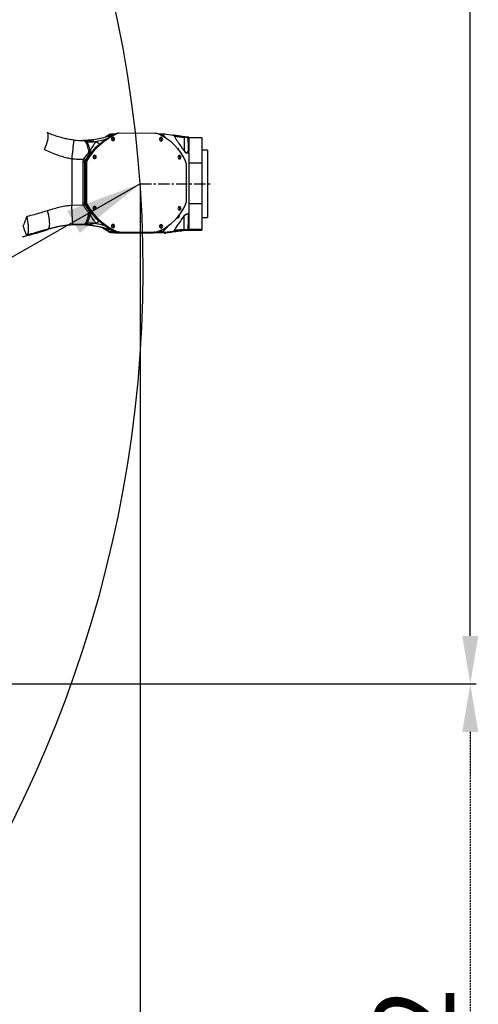
# Model space of a CAD drawing. Units: inches. Extents: x 0 to 11908, y 0 to 6720.
# Drawn here: x 3723 to 4239, y 2613 to 3720 of the extents above; entities that cross this region are included whole.
import ezdxf

# ---------------------------------------------------------------- set-up
doc = ezdxf.new("R2010")
doc.units = ezdxf.units.IN
doc.header["$MEASUREMENT"] = 0
doc.linetypes.add('ACISOWELD', pattern=[3, 2, -1])
doc.linetypes.add('CENTERX2', pattern=[20.32, 12.7, -2.54, 2.54, -2.54])
doc.styles.add('宋体-标注', font='txt')
doc.dimstyles.new('ERORT2024', dxfattribs={"dimscale": 36, "dimtxt": 2.5, "dimasz": 1.5, "dimexe": 0.18, "dimexo": 0.0625, "dimgap": 0.5, "dimtad": 1, "dimtoh": 1, "dimdsep": 46, "dimtxsty": '宋体-标注', "dimcen": 1, "dimadec": 0, "dimazin": 0, "dimtfac": 1, "dimtdec": 4, "dimtmove": 0, "dimatfit": 3, "dimfxl": 1, "dimtolj": 1, "dimtzin": 0, "dimarcsym": 0})
doc.dimstyles.new('ERORT2024$4', dxfattribs={"dimscale": 36, "dimtxt": 2.5, "dimasz": 1.5, "dimexe": 0.18, "dimexo": 0.0625, "dimgap": 0.5, "dimtad": 1, "dimtoh": 1, "dimdsep": 46, "dimtxsty": '宋体-标注', "dimsah": 1, "dimcen": 1, "dimadec": 0, "dimazin": 0, "dimtfac": 1, "dimtdec": 4, "dimtmove": 1, "dimatfit": 0, "dimfxl": 1, "dimtolj": 1, "dimtzin": 0, "dimarcsym": 0})

# ---------------------------------------------------------------- blocks, each defined once
blk = doc.blocks.new('*D40')
at = {"color": 0, "lineweight": -2}
blk.add_line((2985.2, 3614.1), (3735.6, 3871.7), dxfattribs=at)
at = {"color": 0}
blk.add_solid([(3738.6, 3863.2), (3732.7, 3880.2), (3786.7, 3889.2)], dxfattribs=at)
at = {"layer": 'Defpoints', "color": 0}
for p in [(3786.7, 3889.2), (2475.8, 3439.2)]:
    blk.add_point(p, dxfattribs=at)
at = {"color": 0, "insert": (3128.7, 3729.9), "char_height": 90, "attachment_point": 5, "rotation": 18.9477, "style": '宋体-标注'}
blk.add_mtext('\\A1;{\\fSimSun|b0|i0|c134|p0;R1299}', dxfattribs=at)
blk = doc.blocks.new('*D47')
at = {"color": 0, "lineweight": -2}
for p, q in [((2453.6, 4827), (4236.5, 4827)), ((4230, 3027), (4230, 4773)), ((2383.1, 2973), (4236.5, 2973))]:
    blk.add_line(p, q, dxfattribs=at)
at = {"color": 0}
for points in [[(4239, 4773), (4221, 4773), (4230, 4827)], [(4221, 3027), (4239, 3027), (4230, 2973)]]:
    blk.add_solid(points, dxfattribs=at)
at = {"layer": 'Defpoints', "color": 0}
for p in [(2451.4, 4827), (4230, 4827), (2380.9, 2973)]:
    blk.add_point(p, dxfattribs=at)
at = {"color": 0, "insert": (4167, 3900), "char_height": 90, "attachment_point": 5, "rotation": 90, "style": '宋体-标注'}
blk.add_mtext('\\A1;{\\fSimSun|b0|i0|c134|p0;1738}', dxfattribs=at)
blk = doc.blocks.new('*D48')
at = {"color": 0, "linetype": 'ACISOWELD', "lineweight": -2}
for p, q in [((2383.1, 2973), (4236.5, 2973)), ((4230, 2919), (4230, 2139.9)), ((2693.3, 2085.9), (4236.5, 2085.9))]:
    blk.add_line(p, q, dxfattribs=at)
at = {"color": 0}
for points in [[(4239, 2919), (4221, 2919), (4230, 2973)], [(4221, 2139.9), (4239, 2139.9), (4230, 2085.9)]]:
    blk.add_solid(points, dxfattribs=at)
at = {"layer": 'Defpoints', "color": 0}
for p in [(2380.9, 2973), (2691, 2085.9), (4230, 2085.9)]:
    blk.add_point(p, dxfattribs=at)
at = {"color": 0, "insert": (4167, 2529.5), "char_height": 90, "attachment_point": 5, "rotation": 90, "style": '宋体-标注'}
blk.add_mtext('\\A1;{\\fSimSun|b0|i0|c134|p0;832}', dxfattribs=at)
blk = doc.blocks.new('*D57')
at = {"color": 0, "lineweight": -2}
for p, q in [((3858.5, 3533.1), (3858.5, 1802.1)), ((2283.8, 2970.8), (2283.8, 1802.1)), ((2337.8, 1808.6), (3804.5, 1808.6))]:
    blk.add_line(p, q, dxfattribs=at)
at = {"color": 0}
for points in [[(2337.8, 1817.6), (2337.8, 1799.6), (2283.8, 1808.6)], [(3804.5, 1799.6), (3804.5, 1817.6), (3858.5, 1808.6)]]:
    blk.add_solid(points, dxfattribs=at)
at = {"layer": 'Defpoints', "color": 0}
for p in [(3858.5, 3535.4), (2283.8, 2973), (3858.5, 1808.6)]:
    blk.add_point(p, dxfattribs=at)
at = {"color": 0, "insert": (3099.4, 1871.6), "char_height": 90, "attachment_point": 5, "style": '宋体-标注'}
blk.add_mtext('\\A1;{\\fSimSun|b0|i0|c134|p0;1479.4}', dxfattribs=at)

msp = doc.modelspace()

# ---------------------------------------------------------------- linework, layer by layer
at = {"color": 7, "linetype": 'Continuous', "lineweight": 25}
for p, q in [((3820.87, 3588.779), (3819.408, 3587.826)), ((3821.915, 3589.36), (3822.999, 3590)), ((3827.626, 3590.428), (3826.568, 3590.428)), ((3828.333, 3591.43), (3830.367, 3591.43)), ((3830.086, 3591.333), (3831.514, 3591.826)), ((3831.514, 3591.826), (3832.285, 3592.002)), ((3833.221, 3592.037), (3832.285, 3592.002)), ((3834.655, 3592.189), (3833.719, 3592.154)), ((3875.152, 3592.056), (3835.092, 3592.196)), ((3878.717, 3591.43), (3885.529, 3591.43)), ((3883.222, 3590.428), (3880.971, 3590.428)), ((3885.811, 3591.411), (3895.207, 3590.158)), ((3886.451, 3588.175), (3888.584, 3585.826)), ((3909.641, 3587.88), (3909.563, 3587.886)), ((3911.943, 3587.86), (3911.176, 3587.862)), ((3911.943, 3587.86), (3911.943, 3587.702)), ((3913.404, 3587.86), (3911.943, 3587.86)), ((3911.943, 3587.702), (3913.404, 3587.702)), ((3913.404, 3587.702), (3913.404, 3587.86)), ((3913.404, 3571.916), (3913.404, 3587.702)), ((3913.404, 3587.346), (3927.804, 3587.346)), ((3913.404, 3587.346), (3913.404, 3571.916)), ((3927.804, 3587.346), (3927.804, 3558.743)), ((3798.254, 3582.768), (3798.826, 3582.341)), ((3800.975, 3584.348), (3800.373, 3584.283)), ((3800.747, 3584.332), (3800.95, 3584.333)), ((3808.254, 3582.909), (3809.242, 3582.566)), ((3812.705, 3579.999), (3816.961, 3582.868)), ((3802.518, 3570.343), (3802.246, 3569.914)), ((3803.394, 3569.738), (3802.246, 3569.914)), ((3802.518, 3570.343), (3803.488, 3569.867)), ((3803.488, 3569.867), (3803.394, 3569.738)), ((3909.671, 3570.098), (3913.404, 3570.098)), ((3912.605, 3571.916), (3913.404, 3571.916)), ((3913.404, 3570.098), (3913.404, 3571.916)), ((3913.404, 3570.098), (3913.404, 3501.836)), ((3934.204, 3573.221), (3927.804, 3573.221)), ((3934.204, 3573.221), (3934.204, 3497.49)), ((3781.596, 3563.606), (3781.596, 3511.083)), ((3793.9, 3559.737), (3793.9, 3513.754)), ((3794.722, 3562.528), (3794.989, 3562.94)), ((3795.961, 3559.755), (3795.961, 3513.772)), ((3795.961, 3559.755), (3797.108, 3559.466)), ((3796.454, 3561.43), (3797.57, 3561.161)), ((3798.044, 3559.501), (3797.108, 3559.466)), ((3797.108, 3559.466), (3797.108, 3514.151)), ((3798.506, 3561.196), (3797.57, 3561.161)), ((3798.044, 3559.501), (3798.044, 3514.186)), ((3910.606, 3516.457), (3910.606, 3556.479)), ((3927.804, 3558.743), (3913.404, 3558.743)), ((3927.804, 3558.743), (3927.804, 3513.153)), ((3794.6, 3511.162), (3781.596, 3511.083)), ((3794.678, 3511.044), (3794.6, 3511.162)), ((3795.961, 3513.772), (3797.108, 3514.151)), ((3796.38, 3512.217), (3796.427, 3512.139)), ((3797.546, 3512.494), (3796.427, 3512.139)), ((3798.044, 3514.186), (3797.108, 3514.151)), ((3798.482, 3512.53), (3797.546, 3512.494)), ((3913.404, 3513.153), (3927.804, 3513.153)), ((3927.804, 3513.153), (3927.804, 3483.886)), ((3802.19, 3503.361), (3803.404, 3503.634)), ((3802.19, 3503.361), (3802.492, 3502.859)), ((3803.404, 3503.634), (3803.485, 3503.523)), ((3803.485, 3503.523), (3805.114, 3501.26)), ((3902.322, 3499.867), (3902.47, 3499.102)), ((3908.085, 3499.488), (3908.08, 3499.556)), ((3913.404, 3501.836), (3912.453, 3501.836)), ((3913.404, 3501.75), (3913.404, 3501.836)), ((3913.404, 3501.836), (3913.404, 3483.886)), ((3913.404, 3483.511), (3913.404, 3500.775)), ((3788.316, 3489.37), (3786.943, 3489.358)), ((3798.946, 3491.352), (3798.218, 3490.79)), ((3801.487, 3489.189), (3800.629, 3489.158)), ((3808.06, 3490.706), (3808.898, 3491.029)), ((3818.985, 3488.123), (3811.956, 3493.544)), ((3886.451, 3483.823), (3891.46, 3489.341)), ((3927.804, 3497.49), (3932.604, 3497.49)), ((3927.804, 3497.488), (3934.204, 3497.488)), ((3934.204, 3497.49), (3934.204, 3497.488)), ((3754.825, 3483.991), (3754.825, 3484.454)), ((3817.798, 3485.356), (3820.87, 3483.285)), ((3820.87, 3483.22), (3817.853, 3485.252)), ((3820.87, 3483.22), (3820.87, 3483.285)), ((3821.937, 3482.353), (3821.937, 3482.383)), ((3822.999, 3481.756), (3822.999, 3481.933)), ((3826.568, 3481.635), (3829.488, 3481.635)), ((3826.568, 3481.57), (3826.568, 3481.635)), ((3829.677, 3481.57), (3826.568, 3481.57)), ((3885.529, 3480.504), (3828.333, 3480.504)), ((3828.333, 3480.504), (3828.333, 3480.326)), ((3830.471, 3480.326), (3828.333, 3480.326)), ((3830.171, 3481.4), (3830.171, 3481.998)), ((3830.172, 3481.998), (3830.477, 3481.886)), ((3830.471, 3480.301), (3830.471, 3480.326)), ((3830.471, 3480.301), (3873.42, 3480.301)), ((3831.412, 3481.921), (3830.477, 3481.886)), ((3835.047, 3481.27), (3834.111, 3481.235)), ((3834.111, 3481.235), (3874.216, 3481.094)), ((3834.111, 3481.235), (3834.111, 3480.616)), ((3834.778, 3480.612), (3834.111, 3480.616)), ((3834.778, 3480.612), (3874.216, 3480.612)), ((3835.047, 3481.27), (3875.152, 3481.13)), ((3875.152, 3481.13), (3874.216, 3481.094)), ((3874.216, 3480.612), (3874.216, 3481.094)), ((3874.654, 3481.102), (3875.59, 3481.137)), ((3883.894, 3480.326), (3875.361, 3480.326)), ((3875.361, 3480.326), (3875.361, 3480.3)), ((3878.567, 3481.54), (3882.461, 3483.452)), ((3883.222, 3481.57), (3878.636, 3481.57)), ((3878.78, 3481.635), (3883.222, 3481.635)), ((3883.222, 3481.57), (3883.222, 3481.635)), ((3883.894, 3480.253), (3883.894, 3480.326)), ((3885.471, 3480.226), (3883.894, 3480.253)), ((3884.538, 3482.024), (3884.538, 3482.089)), ((3885.489, 3480.22), (3885.586, 3480.233)), ((3885.529, 3480.504), (3885.529, 3480.228)), ((3895.207, 3481.775), (3885.811, 3480.522)), ((3885.811, 3480.246), (3885.811, 3480.522)), ((3886.451, 3483.823), (3886.451, 3483.888)), ((3887.188, 3479.973), (3887.24, 3479.976)), ((3887.213, 3479.985), (3887.345, 3479.994)), ((3887.238, 3479.989), (3887.238, 3480.352)), ((3887.372, 3479.992), (3887.238, 3479.989)), ((3887.422, 3479.996), (3887.241, 3479.977)), ((3887.422, 3479.996), (3887.372, 3479.992)), ((3909.32, 3483.294), (3909.32, 3482.812)), ((3909.335, 3482.814), (3909.32, 3482.812)), ((3910.009, 3482.856), (3910.025, 3482.859)), ((3913.404, 3482.856), (3910.009, 3482.856)), ((3910.025, 3482.859), (3910.025, 3483.341)), ((3911.943, 3483.511), (3913.404, 3483.511)), ((3911.943, 3483.334), (3911.943, 3483.511)), ((3911.943, 3483.334), (3913.404, 3483.334)), ((3927.804, 3483.886), (3913.404, 3483.886)), ((3913.404, 3483.363), (3927.804, 3483.363)), ((3927.804, 3483.886), (3927.804, 3483.363))]:
    msp.add_line(p, q, dxfattribs=at)
at = {"color": 8, "linetype": 'Continuous', "lineweight": 25}
for p, q in [((3800.95, 3584.333), (3801.433, 3584.335)), ((3878.567, 3481.679), (3878.567, 3481.54)), ((3887.188, 3479.973), (3887.372, 3479.992))]:
    msp.add_line(p, q, dxfattribs=at)
at = {"color": 7, "linetype": 'CENTERX2'}
msp.add_line((3858.471, 3535.354), (3938.471, 3535.354), dxfattribs=at)
at = {"color": 7, "linetype": 'Continuous', "lineweight": 25, "flags": 128}
for points in [[(3750.969, 3573.953), (3752.116, 3576.757), (3753.11, 3579.497), (3753.933, 3582.116), (3754.565, 3584.559), (3754.994, 3586.774), (3755.212, 3588.716), (3755.212, 3590.343), (3754.996, 3591.622), (3754.568, 3592.525), (3753.937, 3593.034)], [(3829.894, 3585.708), (3829.758, 3586.422), (3829.371, 3587.029), (3828.792, 3587.436), (3828.109, 3587.58), (3827.426, 3587.441), (3826.847, 3587.038), (3826.46, 3586.434), (3826.324, 3585.72), (3826.46, 3585.005), (3826.847, 3584.398), (3827.426, 3583.992), (3828.109, 3583.847), (3828.792, 3583.987), (3829.371, 3584.39), (3829.758, 3584.994), (3829.894, 3585.708)], [(3831.595, 3591.649), (3831.94, 3591.826), (3832.285, 3592.002)], [(3883.956, 3585.518), (3883.82, 3586.233), (3883.433, 3586.839), (3882.854, 3587.246), (3882.171, 3587.391), (3881.488, 3587.251), (3880.908, 3586.848), (3880.521, 3586.244), (3880.386, 3585.53), (3880.521, 3584.816), (3880.908, 3584.209), (3881.488, 3583.802), (3882.171, 3583.658), (3882.854, 3583.797), (3883.433, 3584.2), (3883.82, 3584.804), (3883.956, 3585.518)], [(3809.223, 3565.622), (3809.087, 3566.337), (3808.7, 3566.944), (3808.121, 3567.351), (3807.438, 3567.495), (3806.755, 3567.355), (3806.175, 3566.953), (3805.788, 3566.349), (3805.653, 3565.635), (3805.788, 3564.92), (3806.175, 3564.313), (3806.755, 3563.906), (3807.438, 3563.762), (3808.121, 3563.902), (3808.7, 3564.304), (3809.087, 3564.908), (3809.223, 3565.622)], [(3904.627, 3565.287), (3904.491, 3566.002), (3904.104, 3566.609), (3903.525, 3567.016), (3902.842, 3567.16), (3902.159, 3567.02), (3901.58, 3566.618), (3901.193, 3566.014), (3901.057, 3565.3), (3901.193, 3564.585), (3901.58, 3563.978), (3902.159, 3563.571), (3902.842, 3563.427), (3903.525, 3563.567), (3904.104, 3563.969), (3904.491, 3564.573), (3904.627, 3565.287)], [(3782.767, 3489.539), (3782.755, 3489.79), (3782.719, 3490.47), (3782.661, 3491.565), (3782.581, 3493.052), (3782.481, 3494.902), (3782.362, 3497.075), (3782.229, 3499.529), (3782.082, 3502.213), (3781.925, 3505.073), (3781.762, 3508.05), (3781.596, 3511.083)], [(3809.223, 3508.026), (3809.087, 3508.741), (3808.7, 3509.348), (3808.121, 3509.754), (3807.438, 3509.899), (3806.755, 3509.759), (3806.175, 3509.357), (3805.788, 3508.752), (3805.653, 3508.039), (3805.788, 3507.324), (3806.175, 3506.717), (3806.755, 3506.31), (3807.438, 3506.166), (3808.121, 3506.305), (3808.7, 3506.708), (3809.087, 3507.312), (3809.223, 3508.026)], [(3904.627, 3507.691), (3904.491, 3508.406), (3904.104, 3509.013), (3903.525, 3509.419), (3902.842, 3509.564), (3902.159, 3509.424), (3901.58, 3509.022), (3901.193, 3508.417), (3901.057, 3507.704), (3901.193, 3506.989), (3901.58, 3506.382), (3902.159, 3505.975), (3902.842, 3505.831), (3903.525, 3505.97), (3904.104, 3506.373), (3904.491, 3506.977), (3904.627, 3507.691)], [(3754.825, 3484.454), (3755.495, 3484.904), (3756.034, 3485.716), (3756.433, 3486.875), (3756.684, 3488.36), (3756.783, 3490.144), (3756.727, 3492.194), (3756.519, 3494.474), (3756.161, 3496.94), (3755.66, 3499.55), (3755.026, 3502.254), (3754.269, 3505.005)], [(3829.894, 3487.795), (3829.758, 3488.51), (3829.371, 3489.117), (3828.792, 3489.524), (3828.109, 3489.668), (3827.426, 3489.529), (3826.847, 3489.126), (3826.46, 3488.522), (3826.324, 3487.808), (3826.46, 3487.093), (3826.847, 3486.486), (3827.426, 3486.08), (3828.109, 3485.935), (3828.792, 3486.075), (3829.371, 3486.477), (3829.758, 3487.082), (3829.894, 3487.795)], [(3883.956, 3487.606), (3883.82, 3488.32), (3883.433, 3488.927), (3882.854, 3489.334), (3882.171, 3489.478), (3881.488, 3489.339), (3880.908, 3488.936), (3880.521, 3488.332), (3880.386, 3487.618), (3880.521, 3486.903), (3880.908, 3486.297), (3881.488, 3485.89), (3882.171, 3485.745), (3882.854, 3485.885), (3883.433, 3486.288), (3883.82, 3486.892), (3883.956, 3487.606)], [(3817.111, 3485.585), (3819.264, 3484.063), (3821.937, 3482.353)], [(3822.999, 3481.933), (3819.397, 3484.18), (3817.852, 3485.252)], [(3886.918, 3479.964), (3886.991, 3479.964), (3887.188, 3479.973)]]:
    msp.add_lwpolyline(points, dxfattribs=at)
at = {"color": 8, "linetype": 'Continuous', "lineweight": 25, "flags": 128}
msp.add_lwpolyline([(3886.782, 3480.324), (3886.872, 3480.324), (3887.238, 3480.352)], dxfattribs=at)
at = {"color": 7, "linetype": 'Continuous'}
msp.add_arc((2475.785, 3439.163), 1386.027, 290, 175, dxfattribs=at)
at = {"color": 7, "linetype": 'Continuous', "lineweight": 25}
for centre, radius, start, end in [((3864.223, 3521.096), 77.767, 114.247872, 148.990075), ((3865.159, 3521.131), 77.767, 114.247872, 148.990075), ((3826.568, 3579.761), 10.667, 89.999873, 122.287494), ((3828.333, 3580.763), 10.667, 89.999897, 120.003487), ((3827.162, 3585.719), 1.287, 358.031745, 108.154468), ((3827.107, 3585.705), 1.851, 359.001332, 75.411489), ((3817.993, 3585.496), 14.93, 24.342249, 25.088047), ((3881.169, 3585.515), 1.851, 359.001332, 75.411489), ((3883.222, 3588.295), 2.133, 51.924682, 89.994958), ((3885.529, 3589.296), 2.133, 82.405854, 90.000002), ((3906.595, 3586.429), 1.882, 34.345923, 82.249763), ((3909.981, 3591.402), 3.538, 261.940364, 264.686787), ((7501.456, 3167.642), 3740.876, 173.60098, 173.923974), ((3794.034, 3678.507), 94.484, 263.834761, 270.086666), ((3801.072, 3581.044), 3.304, 95.638367, 148.53921), ((3802.382, 3580.392), 4.055, 103.529411, 151.279275), ((3829.049, 3562.274), 28.357, 134.306644, 161.142531), ((3827.163, 3585.637), 1.285, 256.188374, 1.674856), ((3827.117, 3585.64), 1.841, 288.735357, 1.011618), ((3881.223, 3585.529), 1.287, 358.033202, 108.050601), ((3881.225, 3585.447), 1.286, 256.292096, 1.673622), ((3881.179, 3585.45), 1.841, 288.735357, 1.011618), ((3802.429, 3572.736), 2.828, 232.650336, 266.286978), ((3800.39, 3575.805), 4.732, 275.965928, 292.672065), ((3806.49, 3565.633), 1.287, 358.031773, 108.152466), ((3806.492, 3565.551), 1.285, 256.190373, 1.674833), ((3806.436, 3565.619), 1.851, 359.001332, 75.411489), ((3806.446, 3565.555), 1.841, 288.735357, 1.011618), ((3900.071, 3572.764), 2.4, 4.267963, 73.390985), ((3900.071, 3572.63), 2.4, 8.030764, 69.420706), ((3901.895, 3565.298), 1.287, 358.030336, 108.255172), ((3901.896, 3565.216), 1.285, 256.087812, 1.67605), ((3901.84, 3565.284), 1.851, 359.001332, 75.411489), ((3901.85, 3565.22), 1.841, 288.735357, 1.011618), ((3794.253, 3636.63), 76.894, 269.73697, 271.272522), ((3843.783, 3638.005), 90.022, 236.97565, 238.280961), ((3844.676, 3638.405), 90.353, 236.638696, 237.939161), ((3864.816, 3517.371), 81.33, 146.860751, 147.198538), ((3794.253, 3590.647), 76.894, 269.73697, 271.272522), ((3749.315, 3589.605), 90.576, 299.997797, 301.306415), ((3706.42, 3653.921), 167.938, 301.704634, 302.408727), ((3862.681, 3549.553), 74.939, 209.637615, 244.549076), ((3863.617, 3549.588), 74.939, 209.637615, 244.549076), ((3806.436, 3508.023), 1.851, 359.001332, 75.411489), ((3901.84, 3507.688), 1.851, 359.001332, 75.411489), ((3802.37, 3500.49), 2.877, 93.600708, 126.04658), ((3800.32, 3497.675), 4.557, 65.386995, 83.456895), ((3828.974, 3510.922), 28.263, 198.79121, 224.738754), ((3806.49, 3508.037), 1.287, 358.03176, 108.153387), ((3806.492, 3507.955), 1.285, 256.189453, 1.674843), ((3806.446, 3507.958), 1.841, 288.735357, 1.011618), ((3900.071, 3499.169), 2.4, 262.436658, 17.942032), ((3901.895, 3507.702), 1.287, 358.030394, 108.250975), ((3901.896, 3507.62), 1.285, 256.092012, 1.676), ((3901.85, 3507.623), 1.841, 288.735357, 1.011618), ((3788.901, 3377.957), 111.75, 87.242972, 93.146794), ((3801.148, 3492.523), 3.404, 210.588086, 261.235222), ((3802.808, 3493.313), 4.331, 206.91858, 252.241099), ((3827.162, 3487.806), 1.287, 358.032411, 108.106986), ((3827.163, 3487.725), 1.285, 256.235784, 1.674293), ((3827.107, 3487.793), 1.851, 359.001332, 75.411489), ((3827.117, 3487.728), 1.841, 288.735357, 1.011618), ((3881.223, 3487.617), 1.287, 358.030436, 108.247996), ((3881.225, 3487.535), 1.285, 256.094989, 1.675965), ((3881.169, 3487.603), 1.851, 359.001332, 75.411489), ((3881.179, 3487.538), 1.841, 288.735357, 1.011618), ((3826.568, 3492.302), 10.667, 237.712506, 270.000127), ((3826.568, 3492.238), 10.667, 237.712506, 270.000127), ((3854.203, 3535.794), 62.401, 238.864147, 239.996362), ((3828.333, 3491.171), 10.667, 239.996513, 270.000103), ((3828.333, 3490.993), 10.667, 239.996513, 270.000103), ((3874.216, 3491.279), 10.667, 269.999946, 294.069128), ((3883.222, 3483.769), 2.133, 270.005089, 308.078819), ((3883.222, 3483.704), 2.133, 270.005089, 308.078819), ((3885.48, 3480.607), 0.381, 268.592017, 275.675149), ((3885.529, 3482.637), 2.133, 269.999998, 277.594144), ((3885.529, 3482.361), 2.133, 269.999998, 277.594146), ((3886.815, 3483.162), 3.2, 246.869422, 277.594195), ((3906.572, 3484.899), 1.904, 278.362398, 325.899681), ((3910.025, 3478.007), 5.334, 89.999998, 97.594146), ((3910.025, 3477.525), 5.334, 89.999998, 97.594146), ((3910, 3477.64), 5.216, 89.901397, 97.325706), ((3909.924, 3479.812), 3.538, 89.653042, 97.121461)]:
    msp.add_arc(centre, radius, start, end, dxfattribs=at)
at = {"color": 8, "linetype": 'Continuous', "lineweight": 25}
msp.add_arc((3909.982, 3591.409), 3.545, 264.688278, 269.409082, dxfattribs=at)
at = {"color": 7, "linetype": 'Continuous', "lineweight": 25}
for centre, major_axis, ratio, start_param, end_param in [((3834.156, 3581.495), (7.619, -7.491), 0.99649423, 2.38694138, 2.52229652), ((3834.156, 3581.495), (7.619, -7.491), 0.99649423, 2.3869642, 2.52229652), ((3835.092, 3581.53), (7.619, -7.491), 0.99649423, 2.34593216, 2.52229652), ((3875.152, 3581.39), (7.619, -7.491), 0.99649423, 1.92582068, 2.34593216), ((3855.14, 3536.663), (42.669, -41.949), 0.99649423, 1.19524731, 1.92582068), ((3871.895, 3517.159), (79.579, -33.599), 0.99509591, 2.88525914, 3.00591992), ((3899.94, 3556.517), (7.619, -7.491), 0.99649423, 0.77513583, 1.19524731), ((3868.689, 3552.723), (75.526, -31.888), 0.99509591, 4.05811537, 4.18796403), ((3855.14, 3536.663), (42.669, -41.949), 0.99649423, 5.90763629, 6.63820966), ((3899.94, 3516.494), (7.619, -7.491), 0.99649423, 0.35502436, 0.77513583), ((3834.111, 3491.901), (7.619, -7.491), 0.99649423, 5.13983233, 5.48752481), ((3835.047, 3491.936), (7.619, -7.491), 0.99649423, 5.13983233, 5.48752481), ((3859.844, 3479.989), (27.152, 0.156), 0.00994255, 0.9624263, 1.04714047), ((3874.216, 3491.76), (7.619, -7.491), 0.99649423, 5.48752481, 5.52834226), ((3874.216, 3491.76), (7.619, -7.491), 0.99649423, 5.48752481, 5.52855685), ((3875.152, 3491.796), (7.619, -7.491), 0.99649423, 5.48752481, 5.90763629)]:
    msp.add_ellipse(centre, major_axis=major_axis, ratio=ratio, start_param=start_param, end_param=end_param, dxfattribs=at)
for points, knots in [([(3783.887, 3584.57), (3782.138, 3584.788), (3778.579, 3585.233), (3773.36, 3586.278), (3768.947, 3587.406), (3765.345, 3588.503), (3762.468, 3589.481), (3759.65, 3590.543), (3756.799, 3591.715), (3754.919, 3592.581), (3753.937, 3593.034)], [0, 0, 0, 0, 0.16441584, 0.33445815, 0.50160742, 0.59995472, 0.69812412, 0.79684603, 0.89396562, 1, 1, 1, 1]), ([(3830.086, 3591.333), (3827.728, 3590.421), (3822.965, 3588.58), (3815.621, 3586.569), (3808.132, 3585.062), (3803.246, 3584.579), (3800.747, 3584.332)], [0, 0, 0, 0, 0.240485898, 0.485700982, 0.736970434, 1, 1, 1, 1]), ([(3884.538, 3589.974), (3884.909, 3589.653), (3885.571, 3589.079), (3886.182, 3588.451), (3886.451, 3588.175)], [0, 0, 0, 0, 0.55977946, 1, 1, 1, 1]), ([(3895.207, 3590.158), (3895.5, 3590.091), (3896.086, 3589.955), (3896.749, 3589.461), (3897.007, 3589.038), (3897.109, 3588.871)], [0, 0, 0, 0, 0.37672809, 0.75467024, 1, 1, 1, 1]), ([(3906.849, 3588.293), (3906.356, 3588.373), (3905.435, 3588.521), (3904.146, 3588.728), (3903.045, 3588.905), (3902.132, 3589.052), (3901.236, 3589.196), (3900.291, 3589.348), (3899.301, 3589.507), (3898.31, 3589.666), (3897.342, 3589.821), (3896.329, 3589.983), (3895.586, 3590.099), (3895.207, 3590.158)], [0, 0, 0, 0, 0.12927655, 0.24205542, 0.3383366, 0.4181201, 0.48140593, 0.57316083, 0.66542558, 0.73982495, 0.83085267, 0.91352796, 1, 1, 1, 1]), ([(3897.109, 3588.871), (3897.389, 3588.269), (3897.947, 3587.068), (3899.279, 3584.757), (3902.864, 3580), (3906.346, 3574.854), (3909.14, 3570.857), (3909.671, 3570.098)], [0, 0, 0, 0, 0.08798988, 0.17565828, 0.35316599, 0.87709808, 1, 1, 1, 1]), ([(3897.109, 3588.871), (3898.039, 3588.835), (3899.886, 3588.763), (3902.637, 3588.327), (3905.392, 3587.922), (3907.23, 3587.634), (3908.149, 3587.49)], [0, 0, 0, 0, 0.25257702, 0.50187197, 0.75095958, 1, 1, 1, 1]), ([(3909.485, 3587.899), (3908.925, 3587.98), (3907.792, 3588.143), (3907.165, 3588.243), (3906.849, 3588.293)], [0, 0, 0, 0, 0.49480588, 1, 1, 1, 1]), ([(3908.149, 3587.49), (3908.129, 3586.693), (3908.091, 3585.094), (3908.088, 3581.794), (3908.088, 3578.566), (3908.09, 3576.063), (3908.091, 3574.916), (3908.092, 3574.404), (3908.092, 3574.177), (3908.092, 3574.067), (3908.092, 3574.019), (3908.092, 3573.998)], [0, 0, 0, 0, 0.24861363, 0.49851023, 0.77889438, 0.90271027, 0.95718516, 0.98115428, 0.99170127, 0.9963421, 1, 1, 1, 1]), ([(3908.149, 3587.49), (3908.386, 3587.539), (3908.736, 3587.611), (3909.466, 3587.635), (3909.976, 3587.611), (3910.223, 3587.6)], [0, 0, 0, 0, 0.52121373, 0.76816789, 1, 1, 1, 1]), ([(3910.223, 3587.6), (3910.17, 3587.623), (3910.001, 3587.696), (3909.76, 3587.84), (3909.583, 3587.878), (3909.485, 3587.899)], [0, 0, 0, 0, 0.16652471, 0.53828039, 1, 1, 1, 1]), ([(3909.988, 3587.868), (3909.909, 3587.87), (3909.782, 3587.872), (3909.655, 3587.881), (3909.61, 3587.885), (3909.606, 3587.885), (3909.608, 3587.885), (3909.608, 3587.885)], [0, 0, 0, 0, 0.51079478, 0.81715941, 0.90833096, 0.98936824, 1, 1, 1, 1]), ([(3911.176, 3587.862), (3910.979, 3587.862), (3910.51, 3587.864), (3910.124, 3587.867), (3909.901, 3587.869)], [0, 0, 0, 0, 0.4229177, 1, 1, 1, 1]), ([(3910.025, 3587.868), (3909.995, 3587.868), (3909.955, 3587.869), (3909.934, 3587.867), (3909.935, 3587.866), (3909.942, 3587.865), (3909.945, 3587.864)], [0, 0, 0, 0, 0.60149084, 0.82628801, 0.91801254, 1, 1, 1, 1]), ([(3909.945, 3587.864), (3910.024, 3587.844), (3910.145, 3587.812), (3910.245, 3587.698), (3910.231, 3587.634), (3910.223, 3587.6)], [0, 0, 0, 0, 0.46372727, 0.71063616, 1, 1, 1, 1]), ([(3910.223, 3587.6), (3910.469, 3587.627), (3910.831, 3587.666), (3911.455, 3587.698), (3911.782, 3587.701), (3911.943, 3587.702)], [0, 0, 0, 0, 0.52136501, 0.76569196, 1, 1, 1, 1]), ([(3911.943, 3587.702), (3911.999, 3587.12), (3912.114, 3585.927), (3912.312, 3583.717), (3912.416, 3581.406), (3912.483, 3579.088), (3912.506, 3576.768), (3912.539, 3574.715), (3912.483, 3573.047), (3912.564, 3572.293), (3912.605, 3571.916)], [0, 0, 0, 0, 0.16151328, 0.33086667, 0.49994113, 0.62316653, 0.74970284, 0.88983155, 0.94488668, 1, 1, 1, 1]), ([(3800.747, 3584.332), (3800.236, 3584.291), (3799.213, 3584.211), (3797.572, 3584.119), (3795.888, 3584.052), (3794.748, 3584.033), (3794.177, 3584.023)], [0, 0, 0, 0, 0.24930753, 0.49900903, 0.74932885, 1, 1, 1, 1]), ([(3795.231, 3583.824), (3795.142, 3583.863), (3794.793, 3584.015), (3794.44, 3584.02), (3794.177, 3584.023)], [0, 0, 0, 0, 0.25571404, 1, 1, 1, 1]), ([(3798.826, 3582.341), (3799.539, 3582.382), (3800.936, 3582.463), (3803.311, 3582.476), (3805.783, 3582.656), (3807.445, 3582.826), (3808.254, 3582.909)], [0, 0, 0, 0, 0.27003271, 0.5292281, 0.77102821, 1, 1, 1, 1]), ([(3798.826, 3582.341), (3799.247, 3581.52), (3799.872, 3580.304), (3800.605, 3578.196), (3801.182, 3576.26), (3801.727, 3574.044), (3802.066, 3572.23), (3802.214, 3571.439)], [0, 0, 0, 0, 0.31895119, 0.47271006, 0.60863664, 0.82935327, 1, 1, 1, 1]), ([(3801.433, 3584.335), (3801.809, 3584.253), (3802.537, 3584.094), (3804.132, 3583.571), (3806.107, 3583.2), (3807.543, 3583.005), (3808.254, 3582.909)], [0, 0, 0, 0, 0.26985358, 0.52328201, 0.763956, 1, 1, 1, 1]), ([(3805.089, 3571.985), (3806.185, 3573.411), (3807.862, 3575.593), (3810.407, 3578.299), (3811.935, 3579.43), (3812.705, 3579.999)], [0, 0, 0, 0, 0.48360795, 0.73979642, 1, 1, 1, 1]), ([(3808.254, 3582.909), (3810.554, 3583.346), (3815.108, 3584.212), (3819.687, 3585.564), (3821.954, 3586.233)], [0, 0, 0, 0, 0.50491072, 1, 1, 1, 1]), ([(3809.242, 3582.566), (3809.973, 3582.247), (3811.439, 3581.605), (3812.282, 3580.536), (3812.705, 3579.999)], [0, 0, 0, 0, 0.49832219, 1, 1, 1, 1]), ([(3750.969, 3573.953), (3753.149, 3572.93), (3757.396, 3570.938), (3763.789, 3568.409), (3769.962, 3566.327), (3775.854, 3564.674), (3779.742, 3563.951), (3781.596, 3563.606)], [0, 0, 0, 0, 0.2258398, 0.43996342, 0.64139982, 0.8289811, 1, 1, 1, 1]), ([(3802.246, 3569.914), (3801.316, 3568.604), (3799.458, 3565.985), (3797.629, 3563.216), (3796.715, 3561.832)], [0, 0, 0, 0, 0.50027986, 1, 1, 1, 1]), ([(3800.713, 3570.488), (3800.773, 3570.582), (3800.894, 3570.772), (3800.886, 3570.99), (3800.882, 3571.099)], [0, 0, 0, 0, 0.49888869, 1, 1, 1, 1]), ([(3802.214, 3571.439), (3802.286, 3571.364), (3802.429, 3571.215), (3802.545, 3570.945), (3802.586, 3570.652), (3802.541, 3570.446), (3802.518, 3570.343)], [0, 0, 0, 0, 0.24799374, 0.49726504, 0.74783752, 1, 1, 1, 1]), ([(3802.518, 3570.343), (3802.943, 3570.724), (3803.78, 3571.473), (3804.657, 3571.816), (3805.089, 3571.985)], [0, 0, 0, 0, 0.50782632, 1, 1, 1, 1]), ([(3803.488, 3569.867), (3803.706, 3570.176), (3804.07, 3570.693), (3804.605, 3571.399), (3804.928, 3571.79), (3805.089, 3571.985)], [0, 0, 0, 0, 0.42638587, 0.71305775, 1, 1, 1, 1]), ([(3908.092, 3573.998), (3908.09, 3573.982), (3908.086, 3573.955), (3908.08, 3573.907), (3908.071, 3573.838), (3908.06, 3573.721), (3908.048, 3573.522), (3908.049, 3573.193), (3908.113, 3572.732), (3908.182, 3572.375), (3908.221, 3572.176)], [0, 0, 0, 0, 0.02346066, 0.04178277, 0.07386036, 0.12944413, 0.22443429, 0.38555594, 0.65685361, 1, 1, 1, 1]), ([(3909.671, 3570.08), (3909.702, 3570.078), (3910.107, 3570.056), (3911.135, 3570.649), (3912.114, 3571.435), (3912.602, 3571.913), (3912.605, 3571.916)], [0, 0, 0, 0, 0.04046902, 0.52721081, 0.99695942, 1, 1, 1, 1]), ([(3794.722, 3562.528), (3794.484, 3562.092), (3794.009, 3561.221), (3793.937, 3560.232), (3793.9, 3559.737)], [0, 0, 0, 0, 0.49999936, 1, 1, 1, 1]), ([(3796.454, 3561.43), (3796.308, 3561.169), (3796.017, 3560.648), (3795.98, 3560.053), (3795.961, 3559.755)], [0, 0, 0, 0, 0.49999941, 1, 1, 1, 1]), ([(3797.57, 3561.161), (3797.437, 3560.895), (3797.169, 3560.365), (3797.129, 3559.766), (3797.108, 3559.466)], [0, 0, 0, 0, 0.499322402, 1, 1, 1, 1]), ([(3797.108, 3559.466), (3797.114, 3559.618), (3797.127, 3559.924), (3797.247, 3560.509), (3797.442, 3560.903), (3797.57, 3561.161)], [0, 0, 0, 0, 0.25701288, 0.51402461, 1, 1, 1, 1]), ([(3798.506, 3561.196), (3798.373, 3560.931), (3798.105, 3560.4), (3798.064, 3559.801), (3798.044, 3559.501)], [0, 0, 0, 0, 0.4993224, 1, 1, 1, 1]), ([(3781.596, 3511.083), (3779.525, 3510.861), (3775.177, 3510.394), (3768.528, 3509.064), (3761.473, 3507.308), (3756.727, 3505.79), (3754.269, 3505.005)], [0, 0, 0, 0, 0.21827178, 0.45831496, 0.71946867, 1, 1, 1, 1]), ([(3793.9, 3513.754), (3793.931, 3513.298), (3793.992, 3512.388), (3794.398, 3511.57), (3794.6, 3511.162)], [0, 0, 0, 0, 0.50046281, 1, 1, 1, 1]), ([(3800.677, 3502.816), (3799.985, 3503.72), (3798.626, 3505.494), (3796.614, 3508.252), (3795.324, 3510.113), (3794.678, 3511.044)], [0, 0, 0, 0, 0.341378371, 0.670422982, 1, 1, 1, 1]), ([(3795.961, 3513.772), (3795.977, 3513.498), (3796.008, 3512.95), (3796.256, 3512.461), (3796.38, 3512.217)], [0, 0, 0, 0, 0.500584, 1, 1, 1, 1]), ([(3796.427, 3512.139), (3797.375, 3510.634), (3799.271, 3507.622), (3801.216, 3504.782), (3802.19, 3503.361)], [0, 0, 0, 0, 0.49966726, 1, 1, 1, 1]), ([(3797.108, 3514.151), (3797.127, 3513.86), (3797.166, 3513.278), (3797.419, 3512.756), (3797.546, 3512.494)], [0, 0, 0, 0, 0.49829529, 1, 1, 1, 1]), ([(3797.546, 3512.494), (3797.478, 3512.625), (3797.343, 3512.887), (3797.159, 3513.437), (3797.128, 3513.868), (3797.108, 3514.151)], [0, 0, 0, 0, 0.25662632, 0.51325269, 1, 1, 1, 1]), ([(3798.044, 3514.186), (3798.063, 3513.895), (3798.102, 3513.313), (3798.355, 3512.791), (3798.482, 3512.53)], [0, 0, 0, 0, 0.49829529, 1, 1, 1, 1]), ([(3727.068, 3487.997), (3727.284, 3488.468), (3727.654, 3489.276), (3728.21, 3490.575), (3728.719, 3491.812), (3729.419, 3493.606), (3730.249, 3495.876), (3730.847, 3497.743), (3731.144, 3498.673)], [0, 0, 0, 0, 0.14534083, 0.24887668, 0.38215563, 0.50014634, 0.75126574, 1, 1, 1, 1]), ([(3754.269, 3505.005), (3751.868, 3504.233), (3746.943, 3502.65), (3739.261, 3500.542), (3733.904, 3499.308), (3731.144, 3498.673)], [0, 0, 0, 0, 0.31578648, 0.64755086, 1, 1, 1, 1]), ([(3731.146, 3477.753), (3731.324, 3477.834), (3731.695, 3478.003), (3732.17, 3478.63), (3732.533, 3479.485), (3732.795, 3480.521), (3732.964, 3481.604), (3733.073, 3482.902), (3733.102, 3484.057), (3733.093, 3485.053), (3733.072, 3485.804), (3733.029, 3486.681), (3732.955, 3487.746), (3732.85, 3488.882), (3732.73, 3489.944), (3732.643, 3490.625), (3732.593, 3490.998), (3732.572, 3491.151), (3732.441, 3492.088), (3732.168, 3493.789), (3731.693, 3496.275), (3731.325, 3497.886), (3731.144, 3498.673)], [0, 0, 0, 0, 0.07458539, 0.15510814, 0.24071358, 0.30133922, 0.36908492, 0.43039863, 0.49996356, 0.52694816, 0.5577629, 0.59240771, 0.63088214, 0.67936988, 0.71693477, 0.74357395, 0.7500257, 0.75526322, 0.75928654, 0.8458046, 0.92464757, 1, 1, 1, 1]), ([(3794.276, 3489.578), (3794.518, 3489.594), (3794.985, 3489.625), (3795.67, 3489.913), (3796.456, 3490.447), (3797.315, 3491.368), (3798.233, 3492.825), (3799.054, 3494.642), (3799.783, 3496.851), (3800.397, 3499.357), (3800.692, 3501.253), (3800.839, 3502.203)], [0, 0, 0, 0, 0.08773791, 0.16948113, 0.25101107, 0.38067194, 0.50085505, 0.62754421, 0.75057055, 0.87507253, 1, 1, 1, 1]), ([(3802.218, 3501.818), (3802.07, 3501.058), (3801.732, 3499.327), (3801.199, 3497.214), (3800.644, 3495.364), (3800.123, 3493.884), (3799.549, 3492.5), (3799.146, 3491.731), (3798.946, 3491.352)], [0, 0, 0, 0, 0.17287737, 0.39381415, 0.52869791, 0.6816577, 0.84282113, 1, 1, 1, 1]), ([(3800.839, 3502.203), (3800.844, 3502.311), (3800.854, 3502.528), (3800.736, 3502.72), (3800.677, 3502.816)], [0, 0, 0, 0, 0.50019974, 1, 1, 1, 1]), ([(3802.492, 3502.859), (3802.51, 3502.761), (3802.547, 3502.564), (3802.509, 3502.286), (3802.407, 3502.031), (3802.281, 3501.889), (3802.218, 3501.818)], [0, 0, 0, 0, 0.25209002, 0.5025664, 0.75225649, 1, 1, 1, 1]), ([(3802.492, 3502.859), (3802.713, 3502.951), (3803.094, 3503.109), (3803.369, 3503.4), (3803.485, 3503.523)], [0, 0, 0, 0, 0.57925755, 1, 1, 1, 1]), ([(3805.114, 3501.26), (3804.766, 3501.368), (3803.876, 3501.643), (3803.015, 3502.4), (3802.492, 3502.859)], [0, 0, 0, 0, 0.39168995, 1, 1, 1, 1]), ([(3811.956, 3493.544), (3810.989, 3494.379), (3809.205, 3495.918), (3807.076, 3498.657), (3805.769, 3500.392), (3805.114, 3501.26)], [0, 0, 0, 0, 0.37188697, 0.68548278, 1, 1, 1, 1]), ([(3908.08, 3499.556), (3906.203, 3496.841), (3903.388, 3492.768), (3899.963, 3488.11), (3898.21, 3485.298), (3897.476, 3483.808), (3897.109, 3483.062)], [0, 0, 0, 0, 0.4993098, 0.74892309, 0.87433229, 1, 1, 1, 1]), ([(3908.107, 3498.977), (3908.054, 3499.165), (3908, 3499.354), (3908.085, 3499.488), (3908.085, 3499.488)], [0, 0, 0, 0, 0.99997102, 1, 1, 1, 1]), ([(3908.092, 3497.741), (3908.069, 3497.967), (3908.025, 3498.396), (3908.081, 3498.791), (3908.107, 3498.977)], [0, 0, 0, 0, 0.52822563, 1, 1, 1, 1]), ([(3908.08, 3499.556), (3908.472, 3500.012), (3909.255, 3500.923), (3910.841, 3501.696), (3911.945, 3501.792), (3912.453, 3501.836)], [0, 0, 0, 0, 0.35084172, 0.7016834, 1, 1, 1, 1]), ([(3912.783, 3501.66), (3912.087, 3501.479), (3910.678, 3501.112), (3909.145, 3500.118), (3908.388, 3499.34), (3908.137, 3499.016), (3908.108, 3498.979), (3908.107, 3498.977)], [0, 0, 0, 0, 0.3746656, 0.75851597, 0.97208472, 0.99866053, 1, 1, 1, 1]), ([(3912.605, 3499.792), (3912.565, 3499.304), (3912.485, 3498.326), (3912.53, 3496.64), (3912.506, 3494.653), (3912.482, 3492.455), (3912.406, 3489.616), (3912.232, 3486.432), (3912.039, 3484.485), (3911.943, 3483.511)], [0, 0, 0, 0, 0.07011286, 0.14028717, 0.25032597, 0.37688253, 0.50013412, 0.74989144, 1, 1, 1, 1]), ([(3912.453, 3501.836), (3912.471, 3501.824), (3912.499, 3501.805), (3912.4, 3501.782), (3912.679, 3501.765), (3913.148, 3501.756), (3913.404, 3501.75)], [0, 0, 0, 0, 0.41172816, 0.62859316, 0.79704254, 1, 1, 1, 1]), ([(3731.146, 3477.753), (3731.067, 3477.778), (3730.907, 3477.828), (3730.603, 3478.274), (3730.291, 3478.862), (3729.979, 3479.537), (3729.632, 3480.366), (3729.259, 3481.338), (3728.858, 3482.441), (3728.426, 3483.694), (3727.99, 3485.024), (3727.546, 3486.422), (3727.236, 3487.444), (3727.068, 3487.997)], [0, 0, 0, 0, 0.12118203, 0.24554748, 0.32204536, 0.40684678, 0.49995334, 0.57590042, 0.66070267, 0.75435897, 0.83390272, 0.91013768, 1, 1, 1, 1]), ([(3754.825, 3484.454), (3756.023, 3484.82), (3758.246, 3485.499), (3761.681, 3486.401), (3765.016, 3487.175), (3768.896, 3487.948), (3773.174, 3488.637), (3777.963, 3489.216), (3781.17, 3489.431), (3782.767, 3489.539)], [0, 0, 0, 0, 0.135327707, 0.251220513, 0.381755579, 0.500803776, 0.670233503, 0.835800167, 1, 1, 1, 1]), ([(3772.336, 3488.14), (3771.152, 3487.948), (3768.779, 3487.563), (3765.273, 3486.845), (3761.812, 3486.026), (3758.324, 3485.088), (3756.017, 3484.365), (3754.825, 3483.991)], [0, 0, 0, 0, 0.19691432, 0.39487648, 0.59405343, 0.79027297, 1, 1, 1, 1]), ([(3786.943, 3489.358), (3785.72, 3489.327), (3783.288, 3489.267), (3779.592, 3489.014), (3775.92, 3488.651), (3773.53, 3488.31), (3772.336, 3488.14)], [0, 0, 0, 0, 0.25203412, 0.50152962, 0.75104536, 1, 1, 1, 1]), ([(3830.171, 3481.4), (3826.809, 3482.636), (3820.113, 3485.097), (3809.689, 3487.532), (3799.079, 3489.11), (3791.918, 3489.283), (3788.316, 3489.37)], [0, 0, 0, 0, 0.25009337, 0.4979106, 0.74753056, 1, 1, 1, 1]), ([(3798.218, 3490.79), (3797.592, 3490.434), (3796.31, 3489.704), (3794.965, 3489.62), (3794.276, 3489.578)], [0, 0, 0, 0, 0.48829837, 1, 1, 1, 1]), ([(3794.276, 3489.578), (3794.83, 3489.554), (3795.937, 3489.507), (3797.594, 3489.405), (3799.176, 3489.289), (3800.163, 3489.2), (3800.629, 3489.158)], [0, 0, 0, 0, 0.25059849, 0.50077521, 0.76385612, 1, 1, 1, 1]), ([(3808.06, 3490.706), (3807.276, 3490.794), (3805.669, 3490.974), (3803.28, 3491.189), (3800.979, 3491.234), (3799.634, 3491.312), (3798.946, 3491.352)], [0, 0, 0, 0, 0.22992967, 0.47116543, 0.72980868, 1, 1, 1, 1]), ([(3800.629, 3489.158), (3803.235, 3488.846), (3808.331, 3488.237), (3815.186, 3486.781), (3820.941, 3485.219), (3825.613, 3483.734), (3828.674, 3482.568), (3830.172, 3481.998)], [0, 0, 0, 0, 0.272913726, 0.533789353, 0.693292109, 0.849927207, 1, 1, 1, 1]), ([(3808.06, 3490.706), (3807.377, 3490.606), (3806, 3490.403), (3804.09, 3490.04), (3802.537, 3489.502), (3801.844, 3489.295), (3801.487, 3489.189)], [0, 0, 0, 0, 0.23687819, 0.47771014, 0.73058632, 1, 1, 1, 1]), ([(3818.985, 3488.123), (3817.171, 3488.618), (3813.51, 3489.619), (3809.888, 3490.342), (3808.06, 3490.706)], [0, 0, 0, 0, 0.49547406, 1, 1, 1, 1]), ([(3808.898, 3491.029), (3809.548, 3491.343), (3810.851, 3491.974), (3811.587, 3493.019), (3811.956, 3493.544)], [0, 0, 0, 0, 0.49839599, 1, 1, 1, 1]), ([(3830.477, 3481.886), (3829.294, 3482.398), (3826.929, 3483.421), (3823.011, 3485.356), (3820.462, 3487.107), (3818.985, 3488.123)], [0, 0, 0, 0, 0.29592671, 0.59193795, 1, 1, 1, 1]), ([(3891.333, 3489.244), (3891.202, 3489.095), (3889.61, 3487.278), (3887.963, 3485.51), (3886.451, 3483.888)], [0, 0, 0, 0, 0.08232064, 1, 1, 1, 1]), ([(3908.149, 3483.831), (3908.129, 3484.668), (3908.091, 3486.346), (3908.088, 3489.76), (3908.088, 3493.075), (3908.09, 3495.634), (3908.091, 3496.804), (3908.092, 3497.327), (3908.092, 3497.558), (3908.092, 3497.67), (3908.092, 3497.719), (3908.092, 3497.741)], [0, 0, 0, 0, 0.2486135, 0.49850989, 0.77889387, 0.90270967, 0.95718453, 0.98115363, 0.99170062, 0.99634145, 1, 1, 1, 1]), ([(3726.354, 3475.94), (3727.962, 3476.335), (3731.145, 3477.117), (3735.938, 3478.379), (3740.592, 3479.663), (3745.367, 3481.047), (3750.05, 3482.463), (3753.27, 3483.494), (3754.825, 3483.991)], [0, 0, 0, 0, 0.16475895, 0.32635377, 0.50009532, 0.65477725, 0.83331806, 1, 1, 1, 1]), ([(3754.825, 3484.454), (3753.314, 3483.981), (3750.14, 3482.987), (3745.35, 3481.57), (3740.534, 3480.21), (3735.827, 3478.94), (3732.712, 3478.15), (3731.146, 3477.753)], [0, 0, 0, 0, 0.19303482, 0.40564184, 0.61053009, 0.80420219, 1, 1, 1, 1]), ([(3834.111, 3480.616), (3833.423, 3480.656), (3832.04, 3480.736), (3830.797, 3481.178), (3830.171, 3481.4)], [0, 0, 0, 0, 0.497276315, 1, 1, 1, 1]), ([(3886.451, 3483.888), (3886.109, 3483.537), (3885.498, 3482.908), (3884.831, 3482.34), (3884.538, 3482.089)], [0, 0, 0, 0, 0.56010535, 1, 1, 1, 1]), ([(3884.538, 3482.024), (3884.909, 3482.346), (3885.571, 3482.919), (3886.182, 3483.547), (3886.451, 3483.823)], [0, 0, 0, 0, 0.5598822, 1, 1, 1, 1]), ([(3885.529, 3480.228), (3885.528, 3480.227), (3885.527, 3480.227), (3885.502, 3480.226), (3885.485, 3480.226), (3885.476, 3480.226), (3885.471, 3480.226)], [0, 0, 0, 0, 0.62586443, 0.83439585, 0.92044382, 1, 1, 1, 1]), ([(3885.518, 3480.227), (3885.523, 3480.227), (3885.589, 3480.228), (3885.704, 3480.232), (3885.776, 3480.242), (3885.811, 3480.246)], [0, 0, 0, 0, 0.04060135, 0.52416809, 1, 1, 1, 1]), ([(3887.238, 3480.352), (3887.186, 3480.36), (3887.086, 3480.376), (3886.225, 3480.289), (3885.811, 3480.246)], [0, 0, 0, 0, 0.51867532, 1, 1, 1, 1]), ([(3909.32, 3482.812), (3906.417, 3482.436), (3901.01, 3481.735), (3893.65, 3480.787), (3889.375, 3480.244), (3887.422, 3479.996)], [0, 0, 0, 0, 0.38638313, 0.71973515, 1, 1, 1, 1]), ([(3897.109, 3483.062), (3896.971, 3482.847), (3896.695, 3482.419), (3896.017, 3481.959), (3895.488, 3481.839), (3895.207, 3481.775)], [0, 0, 0, 0, 0.31976466, 0.63852862, 1, 1, 1, 1]), ([(3895.207, 3481.775), (3895.549, 3481.813), (3896.217, 3481.887), (3897.128, 3481.984), (3897.998, 3482.077), (3898.873, 3482.17), (3899.794, 3482.267), (3900.693, 3482.363), (3901.729, 3482.472), (3902.995, 3482.607), (3904.767, 3482.794), (3906.103, 3482.936), (3906.849, 3483.014)], [0, 0, 0, 0, 0.07738894, 0.15140418, 0.23222597, 0.29990191, 0.37817988, 0.47203517, 0.5349886, 0.64924473, 0.80424853, 1, 1, 1, 1]), ([(3908.149, 3483.831), (3907.23, 3483.738), (3905.392, 3483.551), (3902.637, 3483.299), (3899.886, 3483.016), (3898.039, 3483.047), (3897.109, 3483.062)], [0, 0, 0, 0, 0.24904042, 0.49812803, 0.74742298, 1, 1, 1, 1]), ([(3906.849, 3483.014), (3907.164, 3483.048), (3907.79, 3483.115), (3908.922, 3483.254), (3909.485, 3483.323)], [0, 0, 0, 0, 0.50263173, 1, 1, 1, 1]), ([(3910.223, 3483.636), (3909.974, 3483.63), (3909.463, 3483.617), (3908.734, 3483.67), (3908.385, 3483.766), (3908.149, 3483.831)], [0, 0, 0, 0, 0.23433441, 0.4803943, 1, 1, 1, 1]), ([(3909.485, 3483.323), (3909.437, 3483.316), (3909.335, 3483.3), (3909.325, 3483.296), (3909.32, 3483.294)], [0, 0, 0, 0, 0.4727471, 1, 1, 1, 1]), ([(3909.485, 3483.323), (3909.583, 3483.348), (3909.732, 3483.385), (3909.931, 3483.493), (3910.076, 3483.573), (3910.17, 3483.613), (3910.223, 3483.636)], [0, 0, 0, 0, 0.46090443, 0.70211853, 0.83377017, 1, 1, 1, 1]), ([(3909.945, 3483.35), (3909.942, 3483.35), (3909.935, 3483.348), (3909.934, 3483.346), (3909.955, 3483.343), (3909.995, 3483.342), (3910.025, 3483.341)], [0, 0, 0, 0, 0.08259513, 0.17468227, 0.3997272, 1, 1, 1, 1]), ([(3910.223, 3483.636), (3910.231, 3483.599), (3910.245, 3483.532), (3910.145, 3483.41), (3910.024, 3483.374), (3909.945, 3483.35)], [0, 0, 0, 0, 0.289362964, 0.53627182, 1, 1, 1, 1]), ([(3910.025, 3483.341), (3910.32, 3483.339), (3910.911, 3483.335), (3911.599, 3483.334), (3911.943, 3483.334)], [0, 0, 0, 0, 0.500024852, 1, 1, 1, 1]), ([(3911.943, 3483.511), (3911.782, 3483.512), (3911.455, 3483.516), (3910.831, 3483.555), (3910.469, 3483.603), (3910.223, 3483.636)], [0, 0, 0, 0, 0.23433912, 0.47868185, 1, 1, 1, 1])]:
    msp.add_open_spline(points, degree=3, knots=knots, dxfattribs=at)
at = {"color": 8, "linetype": 'Continuous', "lineweight": 25}
for points, knots in [([(3911.176, 3587.862), (3911.095, 3587.862), (3910.675, 3587.863), (3910.315, 3587.865), (3910.025, 3587.868)], [0, 0, 0, 0, 0.19311111, 1, 1, 1, 1]), ([(3794.966, 3583.909), (3795.412, 3583.873), (3796.537, 3583.783), (3797.608, 3583.15), (3798.254, 3582.768)], [0, 0, 0, 0, 0.39666017, 1, 1, 1, 1]), ([(3800.882, 3571.099), (3800.736, 3572.076), (3800.445, 3574.027), (3799.893, 3576.315), (3799.337, 3578.11), (3798.806, 3579.497), (3798.238, 3580.694), (3797.631, 3581.715), (3796.986, 3582.571), (3796.309, 3583.23), (3795.716, 3583.65), (3795.36, 3583.778), (3795.231, 3583.824)], [0, 0, 0, 0, 0.142548504, 0.284831466, 0.377741861, 0.472817531, 0.570124361, 0.659323449, 0.75444081, 0.85550171, 0.947629254, 1, 1, 1, 1])]:
    msp.add_open_spline(points, degree=3, knots=knots, dxfattribs=at)
at = {"color": 7, "linetype": 'Continuous', "lineweight": 25}
for points in [[(3794.989, 3562.94), (3795.933, 3564.235), (3797.819, 3566.825), (3799.748, 3569.267), (3800.713, 3570.488)], [(3781.596, 3563.606), (3783.823, 3563.398), (3788.278, 3562.982), (3792.752, 3562.954), (3794.989, 3562.94)]]:
    msp.add_open_spline(points, degree=3, dxfattribs=at)

# ---------------------------------------------------------------- dimensions: what is measured, and where the dimension line sits
dim = msp.add_linear_dim(base=(4230.033, 4826.957), p1=(2380.852, 2973.029), p2=(2451.372, 4826.957), angle=90, text='{\\fSimSun|b0|i0|c134|p0;1738}', dimstyle='ERORT2024$4')
dim.commit()
dim.dimension.update_dxf_attribs({"geometry": '*D47', "text_midpoint": (4167.033, 3899.993)})
dim = msp.add_radius_dim(center=(2475.785, 3439.163), mpoint=(3786.711, 3889.212), text='{\\fSimSun|b0|i0|c134|p0;R1299}', dimstyle='ERORT2024$4')
dim.commit()
dim.dimension.update_dxf_attribs({"geometry": '*D40', "text_midpoint": (3149.182, 3670.344), "dimtype": 164})
dim = msp.add_linear_dim(base=(3858.471, 1808.606), p1=(2283.785, 2973.029), p2=(3858.471, 3535.354), text='{\\fSimSun|b0|i0|c134|p0;1479.4}', dimstyle='ERORT2024$4')
dim.commit()
dim.dimension.update_dxf_attribs({"geometry": '*D57', "text_midpoint": (3099.392, 1808.606), "dimtype": 160})
at = {"linetype": 'ACISOWELD'}
dim = msp.add_linear_dim(base=(4230.033, 2085.894), p1=(2380.852, 2973.029), p2=(2691.002, 2085.894), angle=90, text='{\\fSimSun|b0|i0|c134|p0;832}', dimstyle='ERORT2024$4', dxfattribs=at)
dim.commit()
dim.dimension.update_dxf_attribs({"geometry": '*D48', "text_midpoint": (4167.033, 2529.462)})

# ---------------------------------------------------------------- leaders
msp.add_leader([(3858.471, 3535.354), (3604.618, 3390.115), (3231.276, 3389.921)], dimstyle='ERORT2024', override={"dimtxt": 4.666667, "dimasz": 2.4, "dimexe": 1, "dimexo": 0, "dimgap": 1, "dimtad": 0, "dimtih": 1, "dimtoh": 1, "dimlfac": 20, "dimzin": 0, "dimadec": 2, "dimtdec": 3, "dimtzin": 0})

doc.saveas('drawing.dxf')
